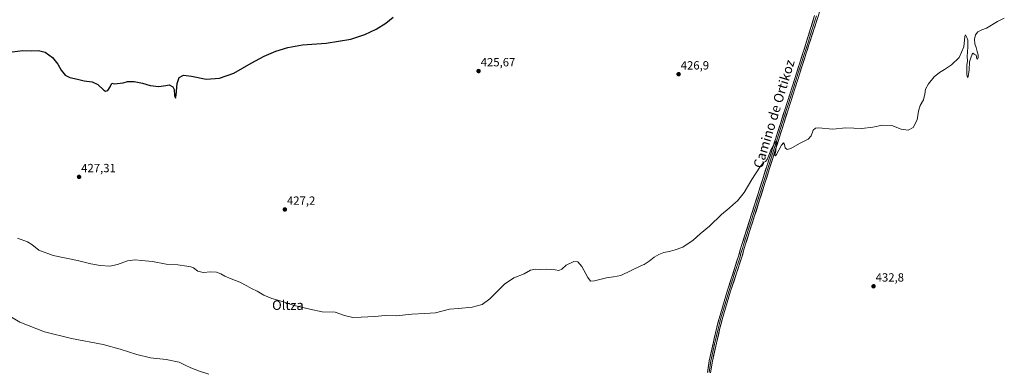
# Model space of a CAD drawing. Units: metres. Extents: x 570158 to 573606, y 4705653 to 4708001.
# Drawn here: x 571424 to 572252, y 4707106 to 4707403 of the extents above; entities that cross this region are included whole.
import ezdxf
from ezdxf.enums import TextEntityAlignment as Align

# ---------------------------------------------------------------- set-up
doc = ezdxf.new("R2010")
doc.units = ezdxf.units.M
doc.header["$MEASUREMENT"] = 0
for name, color, linetype, lineweight in [('Carátula', 7, 'Continuous', 5), ('Curva de nivel maestra', 36, 'Continuous', 30), ('Curva de nivel normal', 36, 'Continuous', 0), ('Layer 0', 7, 'Continuous', 0), ('Punto de cota en terreno', 7, 'Continuous', 0), ('Rótulo de punto de cota en terreno', 19, 'Continuous', 0), ('Texto cartográfico', 19, 'Continuous', 0)]:
    doc.layers.add(name, color=color, linetype=linetype, lineweight=lineweight)
doc.styles.add('Arial', font='txt', dxfattribs={"height": 0.2})

# ---------------------------------------------------------------- blocks, each defined once
blk = doc.blocks.new('5PATER')
at = {"layer": 'Carátula', "linetype": 'Continuous', "lineweight": 5}
h = blk.add_hatch(color=250, dxfattribs=at)
edge = h.paths.add_edge_path()
edge.add_ellipse((0, 0.01), major_axis=(-1.33, -1.34), ratio=0.999422, start_angle=0, end_angle=360)

msp = doc.modelspace()

# ---------------------------------------------------------------- linework, layer by layer
at = {"layer": 'Curva de nivel maestra', "color": 36, "linetype": 'Continuous', "lineweight": 30}
msp.add_polyline3d([(571417.85, 4707376.01, 425), (571426.85, 4707377.05, 425), (571433.66, 4707376.72, 425), (571440.03, 4707377.06, 425), (571445.59, 4707375.65, 425), (571451.73, 4707371.12, 425), (571456.1, 4707365.64, 425), (571458.96, 4707360.58, 425), (571462.4, 4707356.26, 425), (571466.26, 4707354.38, 425), (571472.83, 4707352.93, 425), (571478.21, 4707351.58, 425), (571484.96, 4707350.65, 425), (571489.87, 4707348.52, 425), (571494.96, 4707343.72, 425), (571496.24, 4707342.94, 425), (571498.12, 4707343.25, 425), (571500.18, 4707346.58, 425), (571501.65, 4707349.58, 425), (571503.51, 4707349.07, 425), (571506.18, 4707349.38, 425), (571510.96, 4707349.86, 425), (571514.77, 4707351.01, 425), (571520.4, 4707350.99, 425), (571527.28, 4707349.61, 425), (571533.84, 4707347.68, 425), (571541.18, 4707346.66, 425), (571546.84, 4707347.48, 425), (571549.8, 4707348.03, 425), (571552.78, 4707346.52, 425), (571553.93, 4707344.27, 425), (571554.16, 4707339.28, 425), (571555.03, 4707336.98, 425), (571555.71, 4707339.56, 425), (571556.43, 4707349.22, 425), (571558.16, 4707354.39, 425), (571561.79, 4707356.17, 425), (571568.49, 4707355.33, 425), (571580.88, 4707353.03, 425), (571591.98, 4707353.82, 425), (571604.16, 4707357.9, 425), (571618.72, 4707366.39, 425), (571629.54, 4707372.2, 425), (571639.46, 4707376.38, 425), (571649.68, 4707379.52, 425), (571661.85, 4707381.74, 425), (571681.9, 4707383.24, 425), (571702.52, 4707386.46, 425), (571714.37, 4707390.36, 425), (571723.92, 4707394.99, 425), (571731.91, 4707400.02, 425), (571737.98, 4707404.97, 425)], dxfattribs=at)
at = {"layer": 'Curva de nivel normal', "color": 36, "linetype": 'Continuous', "lineweight": 0}
for points in [[(572251.94, 4707404.21, 430), (572246.09, 4707401.44, 430), (572237.09, 4707395.91, 430), (572233.09, 4707394.3, 430), (572229.75, 4707392.8, 430), (572227.66, 4707390.3, 430), (572226.97, 4707386.52, 430), (572227.26, 4707382.52, 430), (572228.28, 4707379.44, 430), (572229, 4707376.16, 430), (572230.02, 4707373.39, 430), (572230.03, 4707370.87, 430), (572229.41, 4707369.69, 430), (572228.76, 4707370.4, 430), (572228.17, 4707373, 430), (572226.69, 4707373.91, 430), (572225.54, 4707374.66, 430), (572224.89, 4707373.97, 430), (572223.83, 4707370.91, 430), (572222.79, 4707367.58, 430), (572222.5, 4707360.81, 430), (572221.55, 4707355.07, 430), (572220.87, 4707354.26, 430), (572220.43, 4707356.92, 430), (572220.43, 4707364.29, 430), (572220.88, 4707368.38, 430), (572220.59, 4707371.91, 430), (572221.36, 4707379.91, 430), (572221.34, 4707385.72, 430), (572220.32, 4707387.86, 430), (572219.44, 4707390.32, 430), (572218.81, 4707388.83, 430), (572217.9, 4707379.98, 430), (572213.99, 4707371.1, 430), (572207.45, 4707364.91, 430), (572201.72, 4707360.94, 430), (572197.43, 4707358.52, 430), (572193.1, 4707354.93, 430), (572188.1, 4707349.08, 430), (572185.76, 4707344.58, 430), (572185.22, 4707340.38, 430), (572183.88, 4707335.43, 430), (572181.32, 4707330.71, 430), (572179.7, 4707325.92, 430), (572178.76, 4707318.74, 430), (572175.43, 4707312.38, 430), (572171.1, 4707310.02, 430), (572165.1, 4707310.8, 430), (572157.43, 4707314.04, 430), (572149.43, 4707314.35, 430), (572141.43, 4707312.46, 430), (572132.1, 4707311.44, 430), (572118.67, 4707312.04, 430), (572107.71, 4707310.93, 430), (572095.6, 4707311.94, 430), (572093.27, 4707311.77, 430), (572091.19, 4707309.95, 430), (572089.69, 4707305.26, 430), (572087.01, 4707302.34, 430), (572079.88, 4707298.79, 430), (572072.52, 4707294.65, 430), (572069.44, 4707293.79, 430), (572067.72, 4707295.09, 430), (572067.06, 4707298.1, 430), (572066.43, 4707299.45, 430), (572064.62, 4707297.5, 430), (572060.32, 4707289.63, 430), (572059.48, 4707288.49, 430), (572059.07, 4707289.06, 430), (572059.78, 4707292.59, 430), (572060.21, 4707296.59, 430), (572060.86, 4707299.92, 430), (572059.97, 4707300.17, 430), (572059.04, 4707299.26, 430), (572055.7, 4707293.46, 430), (572054.31, 4707289.42, 430), (572052.42, 4707285.3, 430), (572051.22, 4707283.7, 430), (572049.4, 4707282.8, 430), (572046.27, 4707279.02, 430), (572039.67, 4707268.59, 430), (572033.18, 4707257.48, 430), (572027.72, 4707250.57, 430), (572023.78, 4707247.12, 430), (572020.73, 4707244.34, 430), (572014.24, 4707239.2, 430), (572004.06, 4707229.34, 430), (571996.12, 4707222.79, 430), (571990.45, 4707217.63, 430), (571981.78, 4707211.6, 430), (571974.33, 4707209.1, 430), (571970.3, 4707207.96, 430), (571965.67, 4707207.01, 430), (571961.46, 4707205.41, 430), (571957.46, 4707203.13, 430), (571953.29, 4707199.84, 430), (571949.04, 4707197.04, 430), (571946.84, 4707196.31, 430), (571929.46, 4707187.91, 430), (571923.4, 4707186.65, 430), (571917.61, 4707185.75, 430), (571907.48, 4707183.28, 430), (571903.99, 4707183.13, 430), (571901.86, 4707186, 430), (571896.63, 4707195.31, 430), (571893.46, 4707199.42, 430), (571890.03, 4707199.54, 430), (571883.46, 4707196.53, 430), (571879.83, 4707193.12, 430), (571877.52, 4707192, 430), (571874.25, 4707192.56, 430), (571866.93, 4707193.06, 430), (571861.58, 4707192.86, 430), (571857.47, 4707193.17, 430), (571853.47, 4707192.22, 430), (571848.3, 4707189.32, 430), (571839.47, 4707185.79, 430), (571831.64, 4707180.5, 430), (571819.47, 4707168.22, 430), (571812.8, 4707163.47, 430), (571804.47, 4707161.29, 430), (571793.1, 4707160.12, 430), (571785.41, 4707159.41, 430), (571773.59, 4707156.32, 430), (571764.76, 4707155.94, 430), (571753.78, 4707155.3, 430), (571740.64, 4707153.99, 430), (571731.48, 4707154.28, 430), (571722.51, 4707153.26, 430), (571711.15, 4707152.67, 430), (571704.24, 4707152.36, 430), (571697.12, 4707154.24, 430), (571689.46, 4707156.91, 430), (571678.34, 4707157.3, 430), (571668.16, 4707159.59, 430), (571654.82, 4707162.54, 430), (571645.12, 4707165.79, 430), (571636, 4707168.38, 430), (571629.46, 4707171.17, 430), (571623.68, 4707174.73, 430), (571618.91, 4707176.75, 430), (571615.15, 4707179.08, 430), (571609.1, 4707182.25, 430), (571601.92, 4707184.89, 430), (571596.61, 4707187.21, 430), (571593.28, 4707189.17, 430), (571589.5, 4707190.49, 430), (571584.83, 4707190.94, 430), (571578.24, 4707190.36, 430), (571573.88, 4707191.47, 430), (571570.27, 4707194.11, 430), (571567.96, 4707195.11, 430), (571564.6, 4707195.53, 430), (571557.17, 4707196.67, 430), (571547.18, 4707197.23, 430), (571535.84, 4707199.46, 430), (571526.51, 4707200.52, 430), (571521.18, 4707201.05, 430), (571514.81, 4707200.02, 430), (571506.2, 4707196.96, 430), (571499.76, 4707195.75, 430), (571491.77, 4707196.12, 430), (571483.94, 4707197.51, 430), (571472.62, 4707200.37, 430), (571452.18, 4707204.55, 430), (571440.21, 4707209.1, 430), (571434.27, 4707213.95, 430), (571430.54, 4707216.15, 430), (571422.19, 4707219.18, 430)], [(571411.61, 4707156.03, 435), (571424.33, 4707148.62, 435), (571444.92, 4707140.55, 435), (571467.6, 4707134.78, 435), (571494.19, 4707129.66, 435), (571508.6, 4707125.97, 435), (571522.47, 4707121.22, 435), (571534.02, 4707118.6, 435), (571547.14, 4707117.15, 435), (571558.1, 4707114.77, 435), (571563.25, 4707112.32, 435), (571568.1, 4707110.05, 435), (571575.17, 4707107.37, 435), (571583, 4707104.86, 435)]]:
    msp.add_polyline3d(points, dxfattribs=at)
at = {"layer": 'Layer 0', "linetype": 'Continuous', "lineweight": 0}
for points in [[(572183.83, 4707678.2), (572182.29, 4707676.21), (572173.86, 4707649.41), (572166.61, 4707627.83), (572161.88, 4707612.99), (572153.52, 4707586.8), (572135.66, 4707530.96), (572126.71, 4707501.93), (572107.33, 4707443.33), (572097.08, 4707411.45), (572095.35, 4707405.59), (572087.64, 4707381.8), (572080, 4707357.96), (572070.17, 4707327.11), (572034.18, 4707213.27), (572032.76, 4707208.54), (572031.15, 4707203.16), (572021.86, 4707174.64), (572014.72, 4707150.79), (572012.88, 4707143.63), (572006.48, 4707115.67), (572005.05, 4707105.96)], [(572002.38, 4707106.27), (572003.84, 4707116.16), (572010.27, 4707144.27), (572012.14, 4707151.51), (572019.3, 4707175.45), (572028.38, 4707204.04), (572029.95, 4707209.24), (572031.39, 4707213.99), (572067.61, 4707327.92), (572077.45, 4707358.78), (572085.08, 4707382.59), (572092.46, 4707406.59)], [(572093.91, 4707406.09), (572090.22, 4707394.09), (572086.36, 4707382.2), (572078.73, 4707358.37), (572073.81, 4707342.94), (572068.89, 4707327.52), (572050.9, 4707270.6), (572032.79, 4707213.63), (572032.08, 4707211.27), (572031.36, 4707208.89), (572030.55, 4707206.2), (572029.77, 4707203.6), (572025.12, 4707189.34), (572020.58, 4707175.05), (572017.01, 4707163.12), (572013.43, 4707151.15), (572012.5, 4707147.53), (572011.58, 4707143.95), (572008.38, 4707129.97), (572005.16, 4707115.92), (572003.72, 4707106.12)]]:
    msp.add_lwpolyline(points, dxfattribs=at)
for points in [[(572002.38, 4707106.27, 433.46), (572003.11, 4707111.22, 433.26), (572003.84, 4707116.16, 433.09), (572004.91, 4707120.85, 433.04), (572005.98, 4707125.53, 432.97), (572007.06, 4707130.22, 432.7), (572008.13, 4707134.9, 432.5), (572009.2, 4707139.59, 432.48), (572010.27, 4707144.27, 432.4), (572011.21, 4707147.89, 432.31), (572012.14, 4707151.51, 432.13), (572013.57, 4707156.3, 431.91), (572015, 4707161.09, 431.87), (572016.44, 4707165.87, 431.88), (572017.87, 4707170.66, 431.63), (572019.3, 4707175.45, 431.51), (572020.81, 4707180.22, 431.52), (572022.33, 4707184.98, 431.29), (572023.84, 4707189.75, 431.16), (572025.35, 4707194.51, 431.24), (572026.87, 4707199.28, 431.15), (572028.38, 4707204.04, 430.91), (572029.17, 4707206.64, 430.92), (572029.95, 4707209.24, 430.95), (572031.39, 4707213.99, 430.9), (572032.9, 4707218.74, 430.81), (572034.41, 4707223.48, 430.71), (572035.92, 4707228.23, 430.76), (572037.43, 4707232.98, 430.59), (572038.94, 4707237.73, 430.56), (572040.45, 4707242.47, 430.61), (572041.95, 4707247.22, 430.53), (572043.46, 4707251.97, 430.39), (572044.97, 4707256.71, 430.41), (572046.48, 4707261.46, 430.43), (572047.99, 4707266.21, 430.21), (572049.5, 4707270.96, 430.19), (572051.01, 4707275.7, 430.25), (572052.52, 4707280.45, 430.07), (572054.03, 4707285.2, 429.99), (572055.54, 4707289.94, 430.03), (572057.05, 4707294.69, 429.9), (572058.56, 4707299.44, 429.76), (572060.06, 4707304.18, 429.83), (572061.57, 4707308.93, 429.73), (572063.08, 4707313.68, 429.53), (572064.59, 4707318.43, 429.59), (572066.1, 4707323.17, 429.71), (572067.61, 4707327.92, 429.37), (572069.02, 4707332.33, 429.38), (572070.42, 4707336.74, 429.4), (572071.83, 4707341.15, 429.3), (572073.23, 4707345.55, 429.18), (572074.64, 4707349.96, 429.16), (572076.04, 4707354.37, 429.19), (572077.45, 4707358.78, 428.92), (572078.72, 4707362.75, 428.97), (572079.99, 4707366.72, 428.98), (572081.27, 4707370.69, 428.93), (572082.54, 4707374.65, 428.82), (572083.81, 4707378.62, 428.77), (572085.08, 4707382.59, 428.82), (572086.31, 4707386.59, 428.74), (572087.54, 4707390.59, 428.61), (572088.77, 4707394.59, 428.61), (572090, 4707398.59, 428.63), (572091.23, 4707402.59, 428.6), (572092.46, 4707406.59, 428.4)], [(572095.35, 4707405.59, 428.5), (572094.07, 4707401.63, 428.56), (572092.78, 4707397.66, 428.67), (572091.5, 4707393.7, 428.76), (572090.21, 4707389.73, 428.65), (572088.93, 4707385.77, 428.71), (572087.64, 4707381.8, 428.86), (572086.37, 4707377.83, 428.94), (572085.09, 4707373.85, 428.9), (572083.82, 4707369.88, 428.89), (572082.55, 4707365.91, 429.03), (572081.27, 4707361.93, 429.07), (572080, 4707357.96, 428.95), (572078.6, 4707353.55, 429.13), (572077.19, 4707349.15, 429.24), (572075.79, 4707344.74, 429.28), (572074.38, 4707340.33, 429.24), (572072.98, 4707335.92, 429.4), (572071.57, 4707331.52, 429.5), (572070.17, 4707327.11, 429.39), (572068.67, 4707322.37, 429.57), (572067.17, 4707317.62, 429.69), (572065.67, 4707312.88, 429.63), (572064.17, 4707308.14, 429.63), (572062.67, 4707303.39, 429.89), (572061.17, 4707298.65, 429.82), (572059.67, 4707293.91, 429.83), (572058.17, 4707289.16, 430.07), (572056.67, 4707284.42, 430.12), (572055.17, 4707279.68, 430.06), (572053.67, 4707274.93, 430.22), (572052.18, 4707270.19, 430.29), (572050.68, 4707265.45, 430.22), (572049.18, 4707260.7, 430.36), (572047.68, 4707255.96, 430.47), (572046.18, 4707251.22, 430.41), (572044.68, 4707246.47, 430.45), (572043.18, 4707241.73, 430.6), (572041.68, 4707236.99, 430.65), (572040.18, 4707232.24, 430.58), (572038.68, 4707227.5, 430.75), (572037.18, 4707222.76, 430.82), (572035.68, 4707218.01, 430.81), (572034.18, 4707213.27, 430.89), (572032.76, 4707208.54, 431.1), (572031.96, 4707205.85, 431.06), (572031.15, 4707203.16, 430.99), (572029.6, 4707198.41, 431.09), (572028.05, 4707193.65, 431.31), (572026.51, 4707188.9, 431.37), (572024.96, 4707184.15, 431.34), (572023.41, 4707179.39, 431.55), (572021.86, 4707174.64, 431.63), (572020.43, 4707169.87, 431.64), (572019, 4707165.1, 431.83), (572017.58, 4707160.33, 431.99), (572016.15, 4707155.56, 432.03), (572014.72, 4707150.79, 432.12), (572013.8, 4707147.21, 432.25), (572012.88, 4707143.63, 432.43), (572011.81, 4707138.97, 432.64), (572010.75, 4707134.31, 432.59), (572009.68, 4707129.65, 432.68), (572008.61, 4707124.99, 432.92), (572007.55, 4707120.33, 433.15), (572006.48, 4707115.67, 433.26), (572005.77, 4707110.82, 433.42), (572005.05, 4707105.96, 433.59)]]:
    msp.add_polyline3d(points, dxfattribs=at)

# ---------------------------------------------------------------- block references
at = {"layer": 'Punto de cota en terreno', "linetype": 'Continuous', "lineweight": 0}
for p in [(571809.92, 4707359.73, 425.67), (571978.1, 4707357.08, 426.9), (571474.01, 4707270.7, 427.31), (571647.04, 4707243.34, 427.2), (572142, 4707178.72, 432.8)]:
    msp.add_blockref('5PATER', p, dxfattribs=at)

# ---------------------------------------------------------------- texts
at = {"layer": 'Rótulo de punto de cota en terreno', "color": 19, "linetype": 'Continuous', "lineweight": 0, "style": 'Arial'}
for s, p in [('425,67', (571811.68, 4707361.49)), ('426,9', (571979.86, 4707358.84)), ('427,31', (571475.77, 4707272.46)), ('427,2', (571648.8, 4707245.1)), ('432,8', (572143.76, 4707180.48))]:
    msp.add_text(s, height=7, dxfattribs=at).set_placement(p, align=Align.BOTTOM_LEFT)
at = {"layer": 'Texto cartográfico', "color": 19, "linetype": 'Continuous', "lineweight": 0, "style": 'Arial'}
msp.add_text('Camino de Ortikoz', height=8, rotation=73.08893, dxfattribs=at).set_placement((572058.26, 4707323.72), align=Align.MIDDLE_CENTER)
msp.add_text('Oltza', height=8, dxfattribs=at).set_placement((571649.64, 4707162.84), align=Align.MIDDLE_CENTER)

doc.saveas('drawing.dxf')
